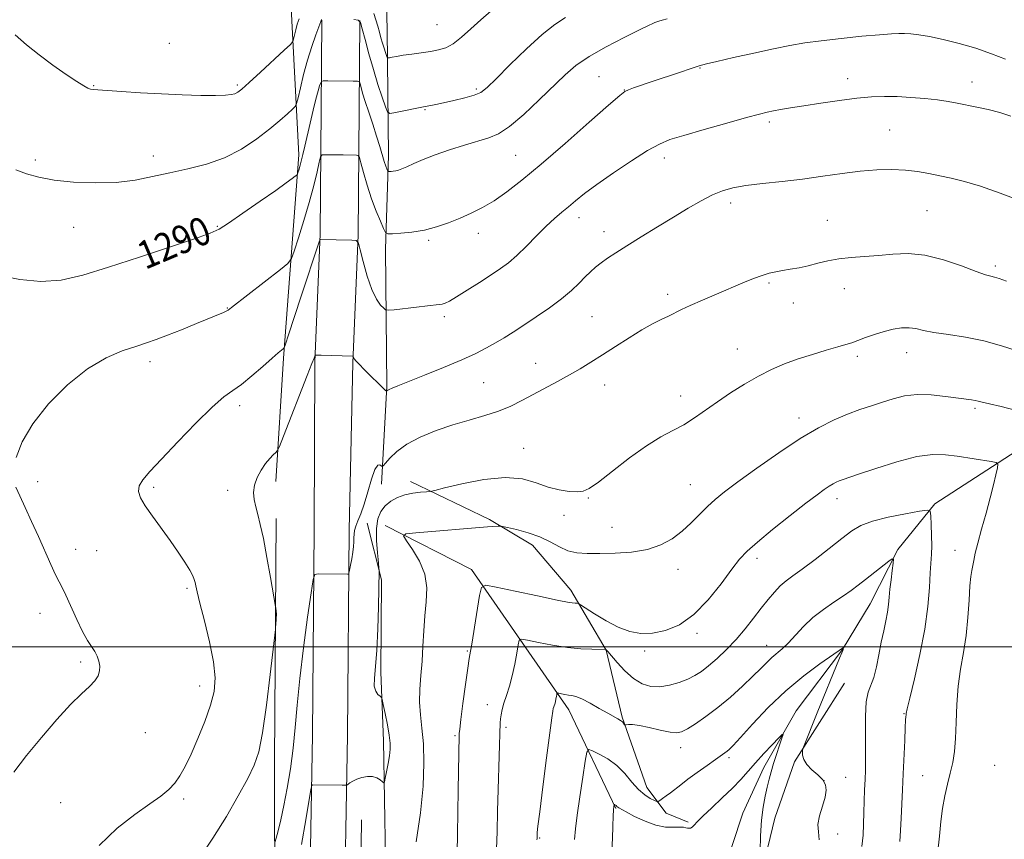
# Model space of a CAD drawing. Extents: x 2167300 to 2170200, y 362300 to 365200.
# Drawn here: x 2167575 to 2167855, y 364445 to 364679 of the extents above; entities that cross this region are included whole.
import ezdxf

# ---------------------------------------------------------------- set-up
doc = ezdxf.new("R2010")
doc.units = 0
doc.header["$MEASUREMENT"] = 0
for name, color, linetype, lineweight in [('32000', 7, 'Continuous', 0), ('DTM HARD BREAKLINE', 7, 'Continuous', 0), ('DTM SPOT ELEVATION', 2, 'Continuous', 13), ('INDEX CONTOUR', 41, 'Continuous', 13), ('INDEX CONTOUR LABEL', 244, 'Continuous', 0), ('INTERMEDIATE CONTOUR', 44, 'Continuous', 0)]:
    doc.layers.add(name, color=color, linetype=linetype, lineweight=lineweight)
doc.styles.add('Style-ITALICS', font='ITALICS.shx')

msp = doc.modelspace()

# ---------------------------------------------------------------- linework, layer by layer
at = {"layer": '32000', "flags": 128}
msp.add_lwpolyline([(2170000, 364500), (2167500, 364500)], dxfattribs=at)
at = {"layer": 'DTM HARD BREAKLINE'}
for points in [[(2167737.49, 364718.32, 1296.18), (2167697.09, 364712.12, 1297.55), (2167684.06, 364710.26, 1297.42), (2167681.41, 364703.12, 1297.16), (2167678.74, 364695.33, 1296.51), (2167679.25, 364675.8, 1295.01), (2167679.63, 364640.01, 1290.52), (2167678.78, 364613.33, 1287.52), (2167679.13, 364574.28, 1284.14), (2167677.62, 364546.3, 1281.54)], [(2167577.64, 364695.46, 1294.75), (2167626.54, 364703.55, 1296.64), (2167640.21, 364704.1, 1296.97), (2167649.28, 364697.52, 1296.51), (2167651.78, 364683.83, 1295.27), (2167654.06, 364640.19, 1290.46), (2167649.71, 364582.27, 1285.77), (2167647.5, 364547.13, 1283.42)], [(2167660.66, 364678.55, 1291.95), (2167660.47, 364653.17, 1289.09), (2167660.2, 364617.56, 1286.09), (2167658.62, 364581.16, 1283.88), (2167658.41, 364533.49, 1282.38), (2167657.97, 364474.91, 1280.63), (2167656.88, 364415.75, 1278.02), (2167655.82, 364361.69, 1274.77), (2167655.47, 364315.65, 1272.17), (2167650.92, 364230.21, 1268), (2167652.53, 364185.19, 1265.98), (2167650.86, 364135.31, 1263.31), (2167650.46, 364081.87, 1260.39), (2167649.33, 364018.14, 1256.68), (2167648.24, 363959.61, 1253.68), (2167646.35, 363881.54, 1250.49), (2167644.33, 363786.59, 1246.65), (2167641.07, 363698.25, 1244.51)], [(2167671.46, 364678.47, 1291.95), (2167671.27, 364653.09, 1289.09), (2167671, 364617.29, 1286.09), (2167669.42, 364580.86, 1283.88), (2167668.41, 364533.35, 1282.38), (2167667.97, 364474.78, 1280.63), (2167666.88, 364415.56, 1278.02), (2167665.82, 364361.55, 1274.77), (2167665.47, 364315.35, 1272.17), (2167660.93, 364230.12, 1268), (2167662.54, 364185.2, 1265.98), (2167660.86, 364135.1, 1263.31), (2167660.46, 364081.74, 1260.39), (2167659.33, 364017.96, 1256.68), (2167658.24, 363959.4, 1253.68), (2167656.35, 363881.31, 1250.49), (2167654.33, 363786.3, 1246.65), (2167651.06, 363697.82, 1244.51)], [(2167860.19, 364556.77, 1276.65), (2167835.34, 364540.69, 1274.24), (2167824.82, 364527.75, 1272.16), (2167816.9, 364512.19, 1271.06), (2167808.99, 364499.23, 1269.95), (2167795.84, 364481.76, 1268.45), (2167786.61, 364465.56, 1267.28), (2167780.65, 364452.59, 1266.37), (2167774.66, 364434.41, 1265.46)], [(2167685.95, 364547.04, 1280.6), (2167708.39, 364536.25, 1278.26), (2167720.65, 364528.93, 1277.24), (2167731.6, 364516.11, 1276.57), (2167741.66, 364499.04, 1273.97), (2167746.19, 364479.89, 1272.15), (2167753.26, 364459.87, 1270.79), (2167758.73, 364452.61, 1269.39), (2167765.08, 364450.01, 1268.32)], [(2167647.66, 364536.55, 1283.58), (2167647.45, 364508.49, 1284.05), (2167647.14, 364467.18, 1283.47), (2167647.19, 364421.97, 1280.62), (2167647.53, 364363.9, 1277.11), (2167645.07, 364296.1, 1275.16), (2167641.94, 364243.12, 1272.59), (2167640.81, 364195.96, 1270.41), (2167640.34, 364134, 1267.37), (2167639.98, 364085.67, 1264.02), (2167639.98, 364033.45, 1260.47), (2167638.44, 363984.74, 1257.55), (2167638.47, 363936.41, 1254.98), (2167638, 363874.83, 1252.01), (2167636.02, 363817.94, 1249.52), (2167633.23, 363758.72, 1247.57), (2167629.26, 363696.78, 1245.86), (2167626.1, 363639.12, 1244.1), (2167624.44, 363626.27, 1243.52), (2167615.27, 363598.67, 1243.01), (2167603.78, 363574.2, 1243.4), (2167590.4, 363556.76, 1242.97), (2167578.21, 363542.82, 1240.87), (2167564.03, 363523.44, 1238.61)], [(2167673.54, 364535.24, 1281.07), (2167677.67, 364519.06, 1279.79), (2167677.47, 364492.73, 1279.75), (2167678.18, 364473.18, 1280.43), (2167679.07, 364423.05, 1278.65)], [(2167678.65, 364534.52, 1278.35), (2167703.3, 364521.97, 1276.52), (2167731, 364482.04, 1271.38), (2167744.46, 364453.94, 1267.86)], [(2167809.56, 364489.61, 1271.04), (2167795.37, 364467.2, 1269.81), (2167789.73, 364451.1, 1269.34), (2167785.78, 364434.57, 1268.11), (2167778.89, 364422.3, 1267.52), (2167769.04, 364411.75, 1267.64), (2167760.44, 364397.8, 1266.97), (2167753.01, 364370.24, 1266.07), (2167754.97, 364348.56, 1264.03), (2167761.2, 364328.98, 1263.06), (2167766.59, 364311.1, 1261.57), (2167772.36, 364287.69, 1260.42), (2167775.66, 364275.34, 1260.13), (2167782.71, 364251.5, 1259.7), (2167782.57, 364234.09, 1258.94), (2167781.6, 364217.53, 1257.83), (2167777.23, 364201.42, 1256.77), (2167775.41, 364184.87, 1255.37), (2167777.83, 364168.28, 1254.01), (2167785.36, 364152.93, 1252.69), (2167793.8, 364144.8, 1252.18), (2167801.4, 364138.79, 1251.76)], [(2167671.96, 364450.62, 1279.41), (2167671.13, 364392.17, 1277.97), (2167670.75, 364342.28, 1276.18), (2167671.51, 364288.1, 1274.66), (2167671.12, 364235.88, 1271.85), (2167670.02, 364193.01, 1269.05), (2167674.2, 364178.17, 1267.57), (2167672.11, 364159.87, 1266.83), (2167673.92, 364141.93, 1266.2)]]:
    msp.add_polyline3d(points, dxfattribs=at)
at = {"layer": 'DTM SPOT ELEVATION'}
for p in [(2167693.46, 364677.29, 1294.96), (2167617.15, 364671.97, 1295.19), (2167768.43, 364664.92, 1287.91), (2167739.65, 364662.47, 1288.9), (2167810.5, 364661.89, 1286.6), (2167595.57, 364659.88, 1294.09), (2167636.5, 364660.12, 1294.27), (2167704.71, 364658.91, 1292.29), (2167746.82, 364658.7, 1288.04), (2167845.9, 364660.89, 1286.63), (2167690.03, 364653.08, 1291.89), (2167788.21, 364649.57, 1285.67), (2167822.46, 364647.25, 1284.91), (2167612.57, 364639.84, 1292.57), (2167715.92, 364640, 1288.96), (2167758.26, 364639.25, 1285.47), (2167578.99, 364638.69, 1292.37), (2167777.18, 364626.47, 1283.54), (2167733.89, 364622.23, 1285.4), (2167833.13, 364624.24, 1283.02), (2167589.87, 364619.53, 1291.18), (2167630.81, 364619.78, 1290.11), (2167804.72, 364621.5, 1282.83), (2167705.19, 364617.82, 1287.4), (2167741.1, 364618.27, 1284.61), (2167691.08, 364615.81, 1287.73), (2167852.55, 364608.52, 1282.34), (2167788.11, 364603.7, 1281.8), (2167759.19, 364600.38, 1282.37), (2167809.59, 364602, 1281.29), (2167795, 364597.99, 1281.35), (2167633.69, 364596.55, 1288.07), (2167695.55, 364594.08, 1285.68), (2167737.67, 364594.06, 1282.98), (2167779.04, 364584.84, 1280.83), (2167813.22, 364582.74, 1279.65), (2167827.35, 364583.83, 1279.3), (2167611.69, 364581.22, 1287.55), (2167721.6, 364580.79, 1282.72), (2167706.77, 364575.29, 1282.98), (2167741.23, 364574.63, 1281.33), (2167762.9, 364571.48, 1280.59), (2167637.21, 364568.69, 1285.58), (2167846.81, 364567.91, 1277.74), (2167796.65, 364565.19, 1278.56), (2167718.17, 364556.55, 1280.8), (2167579.61, 364547.04, 1287.5), (2167765.65, 364546.17, 1278.89), (2167612.71, 364545.41, 1285.72), (2167633.79, 364544.59, 1284.56), (2167736.59, 364542.34, 1279.9), (2167807.43, 364542.18, 1275.47), (2167729.64, 364537.43, 1279.51), (2167743.33, 364534, 1279.03), (2167590.49, 364527.75, 1287.31), (2167596.48, 364527.39, 1286.97), (2167841.07, 364527.48, 1275.2), (2167784.68, 364525.18, 1275.56), (2167762.19, 364522.01, 1277.31), (2167622.23, 364516.6, 1286.24), (2167580.31, 364509.49, 1288.7), (2167767.54, 364503.81, 1275.73), (2167702.09, 364498.74, 1276.15), (2167752.6, 364498.78, 1275.72), (2167787.38, 364500.4, 1272.74), (2167591.91, 364495.69, 1288.29), (2167625.83, 364488.8, 1286.6), (2167707.84, 364483.52, 1274.6), (2167826.55, 364480.94, 1273.91), (2167713.11, 364477.02, 1273.71), (2167610.32, 364475.48, 1287.2), (2167698.63, 364474.68, 1276.2), (2167762.93, 364471.23, 1271.41), (2167776.65, 364468.42, 1269.7), (2167852.37, 364466.15, 1277.5), (2167809.98, 364462.77, 1270.98), (2167831.9, 364463.26, 1275.02), (2167803.78, 364461.84, 1269.87), (2167621.26, 364456.62, 1285.68), (2167586.16, 364455.59, 1287.13), (2167722.73, 364445.49, 1271.87), (2167807.66, 364446.6, 1270.4)]:
    msp.add_point(p, dxfattribs=at)
at = {"layer": 'INDEX CONTOUR'}
for points in [[(2167568.814, 364605.812, 1290), (2167574.547, 364604.656, 1290), (2167580.543, 364604.047, 1290), (2167586.357, 364604.459, 1290), (2167592.529, 364605.868, 1290), (2167599.835, 364608.126, 1290), (2167608.625, 364611.003, 1290), (2167617.504, 364613.954, 1290), (2167624.648, 364616.349, 1290), (2167628.844, 364617.812, 1290), (2167631.34, 364618.962, 1290), (2167633.998, 364620.671, 1290), (2167638.159, 364623.518, 1290), (2167643.086, 364626.928, 1290), (2167647.526, 364630.033, 1290), (2167650.508, 364632.159, 1290), (2167652.199, 364633.404, 1290), (2167653.051, 364634.056, 1290), (2167653.467, 364634.395, 1290), (2167653.665, 364634.655, 1290), (2167653.812, 364635.059, 1290), (2167654.047, 364635.793, 1290), (2167654.377, 364636.899, 1290), (2167654.778, 364638.381, 1290), (2167655.24, 364640.264, 1290), (2167655.786, 364642.639, 1290), (2167657.268, 364649.184, 1290), (2167658.126, 364652.872, 1290), (2167658.917, 364656.089, 1290), (2167659.548, 364658.377, 1290), (2167660.007, 364659.824, 1290), (2167660.306, 364660.652, 1290), (2167660.531, 364661.069, 1290), (2167661.056, 364661.22, 1290), (2167662.33, 364661.232, 1290), (2167669.53, 364661.179, 1290), (2167670.804, 364661.141, 1290), (2167671.321, 364660.94, 1290), (2167671.525, 364660.401, 1290), (2167671.796, 364659.366, 1290), (2167672.26, 364657.724, 1290), (2167672.985, 364655.376, 1290), (2167673.993, 364652.312, 1290), (2167675.142, 364648.877, 1290), (2167676.246, 364645.499, 1290), (2167677.156, 364642.543, 1290), (2167678.423, 364638.254, 1290), (2167678.842, 364636.973, 1290), (2167679.144, 364636.168, 1290), (2167679.337, 364635.712, 1290), (2167679.455, 364635.483, 1290), (2167679.59, 364635.403, 1290), (2167679.863, 364635.404, 1290), (2167680.355, 364635.433, 1290), (2167681.01, 364635.497, 1290), (2167681.738, 364635.616, 1290), (2167682.5, 364635.823, 1290), (2167683.462, 364636.188, 1290), (2167684.841, 364636.792, 1290), (2167686.828, 364637.692, 1290), (2167689.504, 364638.839, 1290), (2167692.921, 364640.164, 1290), (2167697.024, 364641.578, 1290), (2167701.313, 364642.937, 1290), (2167708.23, 364644.985, 1290), (2167710.969, 364646.163, 1290), (2167714.12, 364648.263, 1290), (2167718.161, 364651.684, 1290), (2167722.601, 364655.814, 1290), (2167729.997, 364662.973, 1290), (2167733.073, 364665.606, 1290), (2167736.787, 364668.159, 1290), (2167741.656, 364670.943, 1290), (2167746.841, 364673.645, 1290), (2167751.163, 364675.793, 1290), (2167753.757, 364677.056, 1290), (2167754.997, 364677.637, 1290), (2167755.57, 364677.873, 1290), (2167756.068, 364678.052, 1290), (2167756.712, 364678.261, 1290), (2167757.628, 364678.533, 1290), (2167759.034, 364678.929, 1290)], [(2167654.796, 364443.61, 1280), (2167656.039, 364450.68, 1280), (2167657.506, 364459.336, 1280), (2167657.799, 364460.466, 1280), (2167658.109, 364460.622, 1280), (2167666.443, 364460.502, 1280), (2167667.347, 364460.502, 1280), (2167667.775, 364460.575, 1280), (2167668.094, 364460.789, 1280), (2167668.616, 364461.179, 1280), (2167669.428, 364461.687, 1280), (2167670.564, 364462.228, 1280), (2167672.013, 364462.712, 1280), (2167673.602, 364463.016, 1280), (2167675.109, 364463.009, 1280), (2167676.352, 364462.623, 1280), (2167677.293, 364462.04, 1280), (2167677.922, 364461.503, 1280), (2167678.266, 364461.252, 1280), (2167678.468, 364461.517, 1280), (2167678.7, 364462.525, 1280), (2167679.085, 364464.379, 1280), (2167679.539, 364466.687, 1280), (2167679.927, 364468.933, 1280), (2167680.133, 364470.774, 1280), (2167680.111, 364472.551, 1280), (2167679.832, 364474.779, 1280), (2167679.305, 364477.756, 1280), (2167678.683, 364480.923, 1280), (2167678.152, 364483.507, 1280), (2167677.837, 364484.952, 1280), (2167677.6, 364485.57, 1280), (2167677.238, 364485.891, 1280), (2167676.628, 364486.384, 1280), (2167675.976, 364487.287, 1280), (2167675.571, 364488.776, 1280), (2167675.611, 364491.047, 1280), (2167675.95, 364494.372, 1280), (2167676.354, 364499.036, 1280), (2167676.635, 364505.055, 1280), (2167676.795, 364511.34, 1280), (2167676.98, 364521.722, 1280), (2167676.92, 364522.359, 1280), (2167676.752, 364523.922, 1280), (2167676.465, 364526.736, 1280), (2167676.22, 364530.25, 1280), (2167676.218, 364533.692, 1280), (2167676.624, 364536.453, 1280), (2167677.45, 364538.554, 1280), (2167678.67, 364540.185, 1280), (2167680.254, 364541.5, 1280), (2167682.151, 364542.532, 1280), (2167684.306, 364543.282, 1280), (2167686.612, 364543.764, 1280), (2167688.768, 364544.039, 1280), (2167690.42, 364544.178, 1280), (2167691.468, 364544.281, 1280), (2167692.811, 364544.56, 1280), (2167695.601, 364545.254, 1280), (2167700.573, 364546.456, 1280), (2167706.787, 364547.671, 1280), (2167712.891, 364548.265, 1280), (2167717.83, 364547.804, 1280), (2167721.758, 364546.675, 1280), (2167725.128, 364545.474, 1280), (2167728.281, 364544.675, 1280), (2167731.111, 364544.278, 1280), (2167733.395, 364544.161, 1280), (2167735.088, 364544.302, 1280), (2167736.835, 364545.064, 1280), (2167739.457, 364546.905, 1280), (2167743.492, 364550.054, 1280), (2167748.349, 364553.824, 1280), (2167753.155, 364557.294, 1280), (2167757.232, 364559.791, 1280), (2167760.676, 364561.602, 1280), (2167763.778, 364563.258, 1280), (2167766.807, 364565.188, 1280), (2167773.362, 364569.825, 1280), (2167777.144, 364572.35, 1280), (2167781.125, 364574.819, 1280), (2167785.071, 364577.065, 1280), (2167788.818, 364578.964, 1280), (2167792.509, 364580.575, 1280), (2167796.357, 364582.002, 1280), (2167800.454, 364583.321, 1280), (2167804.405, 364584.484, 1280), (2167807.686, 364585.415, 1280), (2167809.968, 364586.08, 1280), (2167811.668, 364586.628, 1280), (2167813.392, 364587.25, 1280), (2167815.604, 364588.079, 1280), (2167818.187, 364589.006, 1280), (2167820.882, 364589.862, 1280), (2167823.466, 364590.5, 1280), (2167825.855, 364590.862, 1280), (2167828.001, 364590.912, 1280), (2167829.953, 364590.641, 1280), (2167832.146, 364590.149, 1280), (2167835.113, 364589.559, 1280), (2167839.215, 364588.952, 1280), (2167844.121, 364588.215, 1280), (2167849.328, 364587.187, 1280), (2167854.361, 364585.791, 1280), (2167858.857, 364584.279, 1280)], [(2167732.636, 364445.102, 1270), (2167732.959, 364448.078, 1270), (2167733.409, 364451.991, 1270), (2167734.142, 364457.253, 1270), (2167734.991, 364462.854, 1270), (2167735.708, 364467.425, 1270), (2167736.164, 364469.932, 1270), (2167736.703, 364470.686, 1270), (2167737.784, 364470.334, 1270), (2167739.718, 364469.412, 1270), (2167742.192, 364468.018, 1270), (2167744.743, 364466.139, 1270), (2167747.005, 364463.83, 1270), (2167749.006, 364461.417, 1270), (2167750.87, 364459.29, 1270), (2167752.668, 364457.756, 1270), (2167754.257, 364456.767, 1270), (2167755.437, 364456.19, 1270), (2167756.1, 364455.912, 1270), (2167756.493, 364455.91, 1270), (2167756.955, 364456.183, 1270), (2167757.746, 364456.72, 1270), (2167758.817, 364457.47, 1270), (2167760.042, 364458.375, 1270), (2167762.925, 364460.648, 1270), (2167764.981, 364462.222, 1270), (2167767.619, 364464.165, 1270), (2167770.425, 364466.181, 1270), (2167772.848, 364467.897, 1270), (2167775.472, 364469.727, 1270), (2167776.124, 364470.202, 1270), (2167776.763, 364470.748, 1270), (2167777.872, 364471.878, 1270), (2167779.969, 364474.163, 1270), (2167783.408, 364477.944, 1270), (2167787.879, 364482.647, 1270), (2167792.908, 364487.468, 1270), (2167797.997, 364491.711, 1270), (2167802.561, 364495.107, 1270), (2167809.317, 364499.791, 1270), (2167809.336, 364499.771, 1270), (2167809.253, 364499.295, 1270), (2167809.202, 364499.1, 1270), (2167809.114, 364498.884, 1270), (2167808.845, 364498.264, 1270), (2167808.221, 364496.769, 1270), (2167801.853, 364481.119, 1270), (2167797.884, 364471.416, 1270), (2167797.611, 364470.553, 1270), (2167797.592, 364469.965, 1270), (2167797.672, 364469.059, 1270), (2167798.009, 364467.831, 1270), (2167798.84, 364466.422, 1270), (2167800.282, 364464.957, 1270), (2167801.968, 364463.491, 1270), (2167803.416, 364462.063, 1270), (2167804.233, 364460.664, 1270), (2167804.416, 364459.094, 1270), (2167804.054, 364457.109, 1270), (2167803.293, 364454.576, 1270), (2167802.483, 364451.826, 1270), (2167802.024, 364449.299, 1270), (2167802.148, 364447.22, 1270), (2167802.399, 364444.935, 1270)]]:
    msp.add_polyline3d(points, dxfattribs=at)
at = {"layer": 'INTERMEDIATE CONTOUR'}
for points in [[(2167675.443, 364680.414, 1294), (2167676.57, 364676.806, 1294), (2167677.051, 364675.137, 1294), (2167677.493, 364673.544, 1294), (2167677.928, 364672.022, 1294), (2167678.374, 364670.588, 1294), (2167678.783, 364669.351, 1294), (2167679.094, 364668.445, 1294), (2167679.285, 364667.96, 1294), (2167679.495, 364667.809, 1294), (2167679.903, 364667.865, 1294), (2167680.678, 364668.019, 1294), (2167681.934, 364668.246, 1294), (2167683.78, 364668.542, 1294), (2167686.236, 364668.898, 1294), (2167688.986, 364669.283, 1294), (2167691.632, 364669.667, 1294), (2167693.89, 364670.068, 1294), (2167695.932, 364670.707, 1294), (2167698.047, 364671.857, 1294), (2167700.458, 364673.7, 1294), (2167703.124, 364676.05, 1294), (2167705.941, 364678.631, 1294), (2167708.894, 364681.247, 1294)], [(2167573.225, 364674.365, 1294), (2167576.42, 364671.559, 1294), (2167580.055, 364668.644, 1294), (2167583.978, 364665.737, 1294), (2167587.737, 364663.105, 1294), (2167590.796, 364661.058, 1294), (2167592.781, 364659.806, 1294), (2167593.939, 364659.18, 1294), (2167594.672, 364658.917, 1294), (2167595.421, 364658.781, 1294), (2167596.771, 364658.664, 1294), (2167603.556, 364658.198, 1294), (2167608.966, 364657.849, 1294), (2167614.926, 364657.516, 1294), (2167620.816, 364657.266, 1294), (2167626.116, 364657.117, 1294), (2167630.333, 364657.079, 1294), (2167633.131, 364657.157, 1294), (2167634.81, 364657.337, 1294), (2167635.828, 364657.602, 1294), (2167636.659, 364658.01, 1294), (2167637.838, 364658.921, 1294), (2167639.915, 364660.772, 1294), (2167643.176, 364663.769, 1294), (2167649.942, 364670.041, 1294), (2167651.666, 364671.668, 1294), (2167652.35, 364672.482, 1294), (2167652.579, 364673.179, 1294), (2167652.838, 364674.299, 1294), (2167653.2, 364675.775, 1294), (2167653.637, 364677.373, 1294), (2167654.132, 364678.933, 1294)], [(2167573.388, 364635.927, 1292), (2167576.471, 364634.745, 1292), (2167579.979, 364633.776, 1292), (2167584.363, 364633.004, 1292), (2167589.88, 364632.436, 1292), (2167596.009, 364632.171, 1292), (2167602.036, 364632.328, 1292), (2167607.429, 364632.975, 1292), (2167612.391, 364633.958, 1292), (2167617.307, 364635.064, 1292), (2167622.462, 364636.171, 1292), (2167627.731, 364637.488, 1292), (2167632.89, 364639.311, 1292), (2167637.722, 364641.818, 1292), (2167642.066, 364644.702, 1292), (2167645.762, 364647.542, 1292), (2167648.69, 364649.973, 1292), (2167650.849, 364651.872, 1292), (2167652.27, 364653.176, 1292), (2167653.034, 364653.953, 1292), (2167653.441, 364654.789, 1292), (2167653.838, 364656.403, 1292), (2167654.503, 364659.293, 1292), (2167655.435, 364663.089, 1292), (2167656.561, 364667.203, 1292), (2167657.79, 364671.095, 1292), (2167658.949, 364674.407, 1292), (2167660.354, 364678.169, 1292), (2167660.573, 364678.7, 1292)], [(2167669.752, 364678.747, 1292), (2167671.019, 364678.573, 1292), (2167671.654, 364677.866, 1292), (2167672.167, 364676.126, 1292), (2167672.965, 364673.031, 1292), (2167674.047, 364668.978, 1292), (2167675.31, 364664.541, 1292), (2167676.638, 364660.267, 1292), (2167677.859, 364656.581, 1292), (2167678.786, 364653.881, 1292), (2167679.354, 364652.435, 1292), (2167679.979, 364651.986, 1292), (2167681.196, 364652.152, 1292), (2167690.094, 364653.946, 1292), (2167691.674, 364654.237, 1292), (2167693.164, 364654.533, 1292), (2167695.351, 364654.991, 1292), (2167698.261, 364655.63, 1292), (2167701.386, 364656.384, 1292), (2167704.085, 364657.158, 1292), (2167705.979, 364657.98, 1292), (2167707.737, 364659.336, 1292), (2167710.292, 364661.831, 1292), (2167714.256, 364665.786, 1292), (2167718.968, 364670.371, 1292), (2167723.445, 364674.473, 1292), (2167726.999, 364677.291, 1292), (2167730.102, 364679.277, 1292)], [(2167573.516, 364553.919, 1288), (2167575.217, 364558.377, 1288), (2167578.244, 364563.557, 1288), (2167582.747, 364569.191, 1288), (2167588.185, 364574.649, 1288), (2167593.847, 364579.209, 1288), (2167599.114, 364582.347, 1288), (2167603.745, 364584.321, 1288), (2167607.595, 364585.585, 1288), (2167610.655, 364586.559, 1288), (2167613.452, 364587.528, 1288), (2167616.654, 364588.741, 1288), (2167620.674, 364590.349, 1288), (2167624.939, 364592.094, 1288), (2167632.559, 364595.262, 1288), (2167633.344, 364595.611, 1288), (2167633.894, 364595.918, 1288), (2167634.882, 364596.652, 1288), (2167648.845, 364607.527, 1288), (2167650.945, 364609.241, 1288), (2167651.953, 364610.595, 1288), (2167652.736, 364612.75, 1288), (2167653.957, 364616.531, 1288), (2167655.497, 364621.439, 1288), (2167657.036, 364626.641, 1288), (2167658.308, 364631.392, 1288), (2167659.261, 364635.31, 1288), (2167659.896, 364638.102, 1288), (2167660.273, 364639.6, 1288), (2167660.694, 364640.15, 1288), (2167661.518, 364640.223, 1288), (2167666.756, 364640.173, 1288), (2167670.518, 364640.099, 1288), (2167671, 364640.007, 1288), (2167671.323, 364639.44, 1288), (2167671.763, 364637.917, 1288), (2167672.534, 364635.13, 1288), (2167673.592, 364631.511, 1288), (2167674.829, 364627.671, 1288), (2167676.125, 364624.155, 1288), (2167677.313, 364621.251, 1288), (2167678.217, 364619.18, 1288), (2167678.777, 364618.071, 1288), (2167679.436, 364617.685, 1288), (2167680.759, 364617.691, 1288), (2167683.143, 364617.831, 1288), (2167686.318, 364618.139, 1288), (2167689.846, 364618.716, 1288), (2167693.361, 364619.633, 1288), (2167696.773, 364620.813, 1288), (2167700.065, 364622.142, 1288), (2167703.241, 364623.553, 1288), (2167706.414, 364625.158, 1288), (2167709.718, 364627.116, 1288), (2167713.341, 364629.617, 1288), (2167717.677, 364632.979, 1288), (2167723.167, 364637.555, 1288), (2167729.94, 364643.41, 1288), (2167736.835, 364649.467, 1288), (2167742.377, 364654.365, 1288), (2167745.528, 364657.122, 1288), (2167747.017, 364658.271, 1288), (2167748.014, 364658.725, 1288), (2167749.507, 364659.25, 1288), (2167754.802, 364661.059, 1288), (2167762.557, 364663.676, 1288), (2167765.888, 364664.785, 1288), (2167768.17, 364665.512, 1288), (2167770.243, 364666.076, 1288), (2167773.263, 364666.791, 1288), (2167778.01, 364667.874, 1288), (2167783.742, 364669.155, 1288), (2167789.339, 364670.369, 1288), (2167794.01, 364671.314, 1288), (2167798.276, 364672.051, 1288), (2167802.987, 364672.701, 1288), (2167808.674, 364673.352, 1288), (2167814.572, 364673.954, 1288), (2167819.598, 364674.422, 1288), (2167822.97, 364674.692, 1288), (2167825.112, 364674.794, 1288), (2167826.753, 364674.778, 1288), (2167828.544, 364674.67, 1288), (2167830.822, 364674.405, 1288), (2167833.846, 364673.895, 1288), (2167837.766, 364673.072, 1288), (2167842.29, 364671.945, 1288), (2167847.017, 364670.547, 1288), (2167851.542, 364668.951, 1288), (2167855.448, 364667.402, 1288)], [(2167597.188, 364443.358, 1286), (2167602.31, 364448.264, 1286), (2167607.304, 364452.176, 1286), (2167611.589, 364455.192, 1286), (2167614.748, 364457.455, 1286), (2167616.995, 364459.296, 1286), (2167618.698, 364461.095, 1286), (2167620.197, 364463.207, 1286), (2167621.699, 364465.899, 1286), (2167623.378, 364469.416, 1286), (2167625.324, 364473.853, 1286), (2167627.28, 364478.703, 1286), (2167628.904, 364483.311, 1286), (2167629.907, 364487.265, 1286), (2167630.204, 364491.125, 1286), (2167629.763, 364495.683, 1286), (2167628.634, 364501.405, 1286), (2167627.196, 364507.401, 1286), (2167625.903, 364512.446, 1286), (2167625.106, 364515.637, 1286), (2167624.706, 364517.359, 1286), (2167624.496, 364518.318, 1286), (2167624.268, 364519.152, 1286), (2167623.828, 364520.213, 1286), (2167622.981, 364521.782, 1286), (2167621.583, 364524.062, 1286), (2167619.684, 364526.949, 1286), (2167617.383, 364530.26, 1286), (2167612.333, 364537.207, 1286), (2167610.273, 364540.176, 1286), (2167608.947, 364542.455, 1286), (2167608.398, 364544.237, 1286), (2167608.607, 364545.821, 1286), (2167609.601, 364547.547, 1286), (2167611.611, 364549.907, 1286), (2167614.915, 364553.431, 1286), (2167619.57, 364558.351, 1286), (2167624.742, 364563.721, 1286), (2167629.374, 364568.287, 1286), (2167632.716, 364571.178, 1286), (2167635.24, 364573.008, 1286), (2167637.724, 364574.769, 1286), (2167640.715, 364577.18, 1286), (2167643.841, 364579.874, 1286), (2167646.495, 364582.215, 1286), (2167648.224, 364583.721, 1286), (2167649.169, 364584.515, 1286), (2167649.621, 364584.875, 1286), (2167649.879, 364585.18, 1286), (2167650.275, 364586.214, 1286), (2167651.144, 364588.864, 1286), (2167654.634, 364599.57, 1286), (2167656.51, 364605.288, 1286), (2167657.975, 364609.702, 1286), (2167659.996, 364615.661, 1286), (2167660.14, 364616.025, 1286), (2167660.209, 364616.076, 1286), (2167669.209, 364615.85, 1286), (2167670.448, 364615.72, 1286), (2167671.066, 364615.016, 1286), (2167671.592, 364613.134, 1286), (2167672.443, 364609.744, 1286), (2167673.59, 364605.611, 1286), (2167674.893, 364601.777, 1286), (2167676.208, 364599.056, 1286), (2167677.382, 364597.374, 1286), (2167678.261, 364596.436, 1286), (2167678.821, 364595.976, 1286), (2167679.589, 364595.876, 1286), (2167681.22, 364596.046, 1286), (2167687.586, 364596.805, 1286), (2167690.721, 364597.159, 1286), (2167694.055, 364597.496, 1286), (2167694.898, 364597.635, 1286), (2167695.759, 364597.907, 1286), (2167697.022, 364598.518, 1286), (2167699.054, 364599.7, 1286), (2167702.057, 364601.573, 1286), (2167705.546, 364603.807, 1286), (2167708.87, 364605.96, 1286), (2167711.555, 364607.738, 1286), (2167713.858, 364609.43, 1286), (2167716.215, 364611.471, 1286), (2167718.938, 364614.142, 1286), (2167721.831, 364617.102, 1286), (2167724.577, 364619.858, 1286), (2167726.934, 364622.04, 1286), (2167728.994, 364623.795, 1286), (2167730.926, 364625.388, 1286), (2167732.95, 364627.084, 1286), (2167735.489, 364629.128, 1286), (2167739.013, 364631.76, 1286), (2167743.744, 364635.065, 1286), (2167748.908, 364638.508, 1286), (2167753.483, 364641.398, 1286), (2167756.832, 364643.264, 1286), (2167759.857, 364644.504, 1286), (2167763.845, 364645.733, 1286), (2167769.612, 364647.392, 1286), (2167776.084, 364649.221, 1286), (2167781.714, 364650.79, 1286), (2167785.374, 364651.778, 1286), (2167787.595, 364652.326, 1286), (2167789.327, 364652.686, 1286), (2167791.404, 364653.076, 1286), (2167794.201, 364653.563, 1286), (2167797.977, 364654.174, 1286), (2167802.82, 364654.912, 1286), (2167808.136, 364655.663, 1286), (2167813.16, 364656.285, 1286), (2167817.339, 364656.664, 1286), (2167820.974, 364656.811, 1286), (2167824.58, 364656.762, 1286), (2167828.512, 364656.558, 1286), (2167832.504, 364656.238, 1286), (2167836.131, 364655.844, 1286), (2167839.108, 364655.409, 1286), (2167841.711, 364654.931, 1286), (2167847.347, 364653.799, 1286), (2167850.582, 364653.091, 1286), (2167853.845, 364652.23, 1286), (2167857.011, 364651.173, 1286)], [(2167625.622, 364439.547, 1284), (2167629.597, 364445.484, 1284), (2167633.425, 364451.653, 1284), (2167636.817, 364457.492, 1284), (2167639.522, 364462.424, 1284), (2167641.389, 364466.226, 1284), (2167642.677, 364470.072, 1284), (2167643.747, 364475.49, 1284), (2167644.869, 364483.371, 1284), (2167645.942, 364492.055, 1284), (2167647.408, 364504.869, 1284), (2167647.453, 364505.441, 1284), (2167647.603, 364507.694, 1284), (2167647.659, 364508.328, 1284), (2167647.696, 364508.863, 1284), (2167647.698, 364509.405, 1284), (2167647.654, 364510.019, 1284), (2167647.523, 364511.101, 1284), (2167647.465, 364511.5, 1284), (2167646.019, 364519.771, 1284), (2167644.991, 364525.47, 1284), (2167643.961, 364530.845, 1284), (2167643.1, 364534.837, 1284), (2167642.407, 364537.665, 1284), (2167641.839, 364539.87, 1284), (2167641.389, 364541.913, 1284), (2167641.193, 364543.947, 1284), (2167641.425, 364546.044, 1284), (2167642.19, 364548.234, 1284), (2167643.322, 364550.359, 1284), (2167644.586, 364552.22, 1284), (2167645.774, 364553.655, 1284), (2167646.774, 364554.673, 1284), (2167647.494, 364555.322, 1284), (2167647.944, 364555.817, 1284), (2167648.519, 364557.042, 1284), (2167649.714, 364560.04, 1284), (2167656.495, 364577.309, 1284), (2167657.805, 364580.692, 1284), (2167658.4, 364582.262, 1284), (2167658.597, 364582.819, 1284), (2167658.737, 364583.041, 1284), (2167659.206, 364583.111, 1284), (2167660.408, 364583.089, 1284), (2167669.478, 364582.833, 1284), (2167669.513, 364582.793, 1284), (2167669.543, 364582.687, 1284), (2167669.615, 364582.471, 1284), (2167669.851, 364582.069, 1284), (2167670.387, 364581.397, 1284), (2167671.321, 364580.396, 1284), (2167672.583, 364579.126, 1284), (2167678.797, 364573.025, 1284), (2167679.034, 364572.826, 1284), (2167679.107, 364572.845, 1284), (2167679.2, 364572.941, 1284), (2167679.419, 364573.1, 1284), (2167679.852, 364573.331, 1284), (2167680.661, 364573.682, 1284), (2167682.3, 364574.342, 1284), (2167689.918, 364577.376, 1284), (2167695.342, 364579.579, 1284), (2167700.488, 364581.749, 1284), (2167704.521, 364583.583, 1284), (2167707.607, 364585.142, 1284), (2167710.164, 364586.576, 1284), (2167712.582, 364588.035, 1284), (2167715.158, 364589.669, 1284), (2167718.159, 364591.625, 1284), (2167721.732, 364593.989, 1284), (2167725.506, 364596.584, 1284), (2167728.981, 364599.171, 1284), (2167731.775, 364601.544, 1284), (2167733.958, 364603.635, 1284), (2167735.716, 364605.414, 1284), (2167737.232, 364606.877, 1284), (2167738.678, 364608.143, 1284), (2167740.228, 364609.362, 1284), (2167742.067, 364610.684, 1284), (2167744.437, 364612.272, 1284), (2167747.598, 364614.291, 1284), (2167751.678, 364616.827, 1284), (2167756.284, 364619.649, 1284), (2167760.895, 364622.449, 1284), (2167765.082, 364624.96, 1284), (2167768.772, 364627.078, 1284), (2167771.986, 364628.745, 1284), (2167774.836, 364629.932, 1284), (2167777.806, 364630.766, 1284), (2167781.473, 364631.402, 1284), (2167786.237, 364631.985, 1284), (2167791.793, 364632.592, 1284), (2167797.656, 364633.283, 1284), (2167803.411, 364634.086, 1284), (2167808.904, 364634.884, 1284), (2167814.052, 364635.529, 1284), (2167818.783, 364635.898, 1284), (2167823.081, 364635.985, 1284), (2167826.948, 364635.81, 1284), (2167830.41, 364635.404, 1284), (2167833.619, 364634.842, 1284), (2167836.754, 364634.207, 1284), (2167840.027, 364633.53, 1284), (2167843.783, 364632.62, 1284), (2167848.404, 364631.231, 1284), (2167854.015, 364629.243, 1284), (2167859.745, 364627.033, 1284)], [(2167647.251, 364444.251, 1282), (2167647.599, 364445.436, 1282), (2167648.164, 364447.53, 1282), (2167648.934, 364450.634, 1282), (2167649.83, 364454.712, 1282), (2167650.766, 364459.678, 1282), (2167651.657, 364465.241, 1282), (2167652.418, 364471.066, 1282), (2167653.007, 364476.968, 1282), (2167653.582, 364483.382, 1282), (2167654.347, 364490.9, 1282), (2167655.422, 364499.716, 1282), (2167656.592, 364508.461, 1282), (2167657.554, 364515.369, 1282), (2167658.138, 364519.169, 1282), (2167658.673, 364520.564, 1282), (2167659.619, 364520.752, 1282), (2167667.953, 364520.637, 1282), (2167668.216, 364520.676, 1282), (2167668.37, 364520.97, 1282), (2167668.549, 364521.773, 1282), (2167668.844, 364523.234, 1282), (2167669.193, 364525.088, 1282), (2167669.493, 364526.968, 1282), (2167669.67, 364528.58, 1282), (2167669.748, 364529.921, 1282), (2167669.782, 364531.064, 1282), (2167669.831, 364532.096, 1282), (2167669.981, 364533.141, 1282), (2167670.323, 364534.342, 1282), (2167670.922, 364535.853, 1282), (2167671.736, 364537.878, 1282), (2167672.702, 364540.638, 1282), (2167673.748, 364544.163, 1282), (2167674.792, 364547.742, 1282), (2167675.749, 364550.472, 1282), (2167676.546, 364551.714, 1282), (2167677.158, 364551.859, 1282), (2167677.827, 364551.382, 1282), (2167678.141, 364551.586, 1282), (2167678.781, 364552.344, 1282), (2167680, 364553.757, 1282), (2167681.97, 364555.63, 1282), (2167684.849, 364557.693, 1282), (2167688.701, 364559.709, 1282), (2167693.213, 364561.575, 1282), (2167697.989, 364563.218, 1282), (2167702.669, 364564.607, 1282), (2167707.06, 364565.86, 1282), (2167711.015, 364567.137, 1282), (2167714.459, 364568.564, 1282), (2167717.625, 364570.151, 1282), (2167720.82, 364571.877, 1282), (2167727.799, 364575.591, 1282), (2167731.195, 364577.436, 1282), (2167734.301, 364579.214, 1282), (2167737.338, 364581.06, 1282), (2167740.618, 364583.15, 1282), (2167744.334, 364585.572, 1282), (2167748.203, 364588.069, 1282), (2167751.825, 364590.295, 1282), (2167754.88, 364591.991, 1282), (2167757.382, 364593.244, 1282), (2167759.434, 364594.226, 1282), (2167763.101, 364596.062, 1282), (2167765.627, 364597.249, 1282), (2167769.09, 364598.775, 1282), (2167773.104, 364600.49, 1282), (2167780.647, 364603.674, 1282), (2167783.641, 364604.898, 1282), (2167786.119, 364605.827, 1282), (2167788.15, 364606.454, 1282), (2167789.986, 364606.874, 1282), (2167791.911, 364607.21, 1282), (2167794.151, 364607.568, 1282), (2167796.653, 364608.006, 1282), (2167799.293, 364608.568, 1282), (2167801.992, 364609.266, 1282), (2167804.843, 364609.983, 1282), (2167807.982, 364610.566, 1282), (2167811.505, 364610.922, 1282), (2167815.325, 364611.16, 1282), (2167819.316, 364611.443, 1282), (2167823.405, 364611.84, 1282), (2167827.74, 364612.028, 1282), (2167832.527, 364611.588, 1282), (2167837.801, 364610.271, 1282), (2167842.926, 364608.521, 1282), (2167847.1, 364606.952, 1282), (2167849.76, 364606.023, 1282), (2167851.309, 364605.578, 1282), (2167852.39, 364605.3, 1282), (2167853.652, 364604.902, 1282), (2167855.752, 364604.195, 1282)], [(2167687.519, 364444.382, 1278), (2167688.79, 364452.681, 1278), (2167689.512, 364460.256, 1278), (2167689.725, 364466.832, 1278), (2167689.561, 364472.346, 1278), (2167689.165, 364476.815, 1278), (2167688.739, 364480.606, 1278), (2167688.495, 364484.17, 1278), (2167688.581, 364487.882, 1278), (2167688.884, 364491.803, 1278), (2167689.222, 364495.918, 1278), (2167689.465, 364500.191, 1278), (2167689.678, 364504.515, 1278), (2167689.975, 364508.762, 1278), (2167690.376, 364512.838, 1278), (2167690.526, 364516.774, 1278), (2167689.974, 364520.633, 1278), (2167688.461, 364524.399, 1278), (2167686.491, 364527.731, 1278), (2167684.755, 364530.209, 1278), (2167683.926, 364531.566, 1278), (2167684.614, 364532.148, 1278), (2167687.409, 364532.452, 1278), (2167707.894, 364534.118, 1278), (2167710.867, 364534.339, 1278), (2167711.398, 364534.356, 1278), (2167712.091, 364534.253, 1278), (2167713.539, 364533.949, 1278), (2167716.131, 364533.369, 1278), (2167719.432, 364532.496, 1278), (2167722.8, 364531.328, 1278), (2167725.739, 364529.911, 1278), (2167728.325, 364528.492, 1278), (2167730.778, 364527.368, 1278), (2167733.328, 364526.754, 1278), (2167736.249, 364526.546, 1278), (2167739.824, 364526.556, 1278), (2167744.193, 364526.66, 1278), (2167748.922, 364526.986, 1278), (2167753.436, 364527.725, 1278), (2167757.285, 364529.016, 1278), (2167760.531, 364530.792, 1278), (2167763.361, 364532.937, 1278), (2167765.938, 364535.318, 1278), (2167770.528, 364539.989, 1278), (2167772.704, 364541.986, 1278), (2167775.391, 364544.145, 1278), (2167779.238, 364547.018, 1278), (2167784.626, 364550.924, 1278), (2167790.862, 364555.291, 1278), (2167796.979, 364559.323, 1278), (2167802.217, 364562.403, 1278), (2167806.632, 364564.628, 1278), (2167810.488, 364566.272, 1278), (2167814.015, 364567.582, 1278), (2167817.313, 364568.693, 1278), (2167820.449, 364569.708, 1278), (2167823.518, 364570.683, 1278), (2167826.724, 364571.47, 1278), (2167830.294, 364571.874, 1278), (2167834.324, 364571.771, 1278), (2167838.355, 364571.349, 1278), (2167845.787, 364570.32, 1278), (2167846.821, 364570.156, 1278), (2167847.683, 364569.958, 1278), (2167848.882, 364569.658, 1278), (2167850.964, 364569.184, 1278), (2167854.265, 364568.468, 1278), (2167858.288, 364567.444, 1278)], [(2167699.157, 364441.354, 1276), (2167699.307, 364446.628, 1276), (2167699.406, 364452.878, 1276), (2167699.485, 364459.077, 1276), (2167699.565, 364464.359, 1276), (2167699.783, 364474.765, 1276), (2167699.804, 364475.27, 1276), (2167699.926, 364476.49, 1276), (2167700.261, 364479.213, 1276), (2167700.863, 364483.835, 1276), (2167701.585, 364489.219, 1276), (2167702.228, 364493.845, 1276), (2167702.657, 364496.685, 1276), (2167703.458, 364501.343, 1276), (2167704.15, 364505.592, 1276), (2167705.585, 364514.644, 1276), (2167706.106, 364516.922, 1276), (2167707.339, 364517.534, 1276), (2167710.341, 364517.003, 1276), (2167715.693, 364515.836, 1276), (2167722.07, 364514.463, 1276), (2167727.674, 364513.295, 1276), (2167731.133, 364512.643, 1276), (2167732.793, 364512.402, 1276), (2167733.427, 364512.368, 1276), (2167733.767, 364512.319, 1276), (2167734.377, 364511.979, 1276), (2167738.331, 364509.391, 1276), (2167741.635, 364507.376, 1276), (2167745.137, 364505.532, 1276), (2167748.413, 364504.294, 1276), (2167751.584, 364503.729, 1276), (2167754.911, 364503.815, 1276), (2167758.586, 364504.583, 1276), (2167762.54, 364506.267, 1276), (2167766.636, 364509.156, 1276), (2167770.705, 364513.318, 1276), (2167774.435, 364517.959, 1276), (2167777.482, 364522.068, 1276), (2167779.711, 364524.957, 1276), (2167781.834, 364527.234, 1276), (2167784.774, 364529.833, 1276), (2167789.114, 364533.387, 1276), (2167794.089, 364537.351, 1276), (2167798.595, 364540.878, 1276), (2167801.785, 364543.326, 1276), (2167803.851, 364544.841, 1276), (2167805.241, 364545.772, 1276), (2167806.338, 364546.417, 1276), (2167807.263, 364546.883, 1276), (2167808.071, 364547.228, 1276), (2167808.936, 364547.545, 1276), (2167813.579, 364549.132, 1276), (2167818.564, 364550.823, 1276), (2167824.546, 364552.707, 1276), (2167830.256, 364554.184, 1276), (2167834.751, 364554.804, 1276), (2167838.363, 364554.73, 1276), (2167841.747, 364554.273, 1276), (2167851.424, 364552.757, 1276), (2167852.865, 364552.475, 1276), (2167853.319, 364552.011, 1276), (2167853.176, 364550.968, 1276), (2167852.755, 364549.024, 1276), (2167852.094, 364546.165, 1276), (2167851.158, 364542.453, 1276), (2167849.962, 364538.052, 1276), (2167848.7, 364533.529, 1276), (2167847.615, 364529.555, 1276), (2167846.888, 364526.633, 1276), (2167846.442, 364524.591, 1276), (2167845.867, 364521.748, 1276), (2167845.604, 364520.023, 1276), (2167845.354, 364517.329, 1276), (2167845.103, 364513.287, 1276), (2167844.766, 364508.357, 1276), (2167844.241, 364503.202, 1276), (2167843.481, 364498.331, 1276), (2167842.655, 364493.609, 1276), (2167841.986, 364488.743, 1276), (2167841.629, 364483.571, 1276), (2167841.46, 364478.446, 1276), (2167841.288, 364473.853, 1276), (2167840.956, 364470.124, 1276), (2167840.444, 364466.985, 1276), (2167839.768, 364464.01, 1276), (2167838.969, 364460.851, 1276), (2167838.163, 364457.478, 1276), (2167837.493, 364453.935, 1276), (2167837.039, 364450.205, 1276), (2167836.647, 364446.001, 1276), (2167836.1, 364440.971, 1276)], [(2167572.812, 364464.256, 1288), (2167576.467, 364468.999, 1288), (2167580.699, 364474.171, 1288), (2167585.068, 364479.233, 1288), (2167589.022, 364483.525, 1288), (2167592.121, 364486.578, 1288), (2167594.376, 364488.662, 1288), (2167595.906, 364490.237, 1288), (2167596.833, 364491.689, 1288), (2167597.268, 364493.104, 1288), (2167597.322, 364494.499, 1288), (2167597.088, 364495.884, 1288), (2167596.608, 364497.261, 1288), (2167595.907, 364498.626, 1288), (2167593.861, 364501.815, 1288), (2167592.451, 364504.333, 1288), (2167590.785, 364507.77, 1288), (2167587.627, 364514.712, 1288), (2167586.586, 364516.851, 1288), (2167585.734, 364518.491, 1288), (2167584.75, 364520.478, 1288), (2167583.386, 364523.455, 1288), (2167579.83, 364531.452, 1288), (2167577.916, 364535.709, 1288), (2167576.111, 364539.668, 1288), (2167574.574, 364542.991, 1288), (2167573.452, 364545.51, 1288)], [(2167710.375, 364442.407, 1274), (2167710.569, 364447.258, 1274), (2167710.736, 364453.127, 1274), (2167710.895, 364459.333, 1274), (2167711.439, 364478.336, 1274), (2167711.525, 364479.424, 1274), (2167711.7, 364480.615, 1274), (2167712.015, 364482.077, 1274), (2167712.523, 364483.887, 1274), (2167713.245, 364486.111, 1274), (2167714.086, 364488.739, 1274), (2167714.92, 364491.748, 1274), (2167715.637, 364495.029, 1274), (2167716.2, 364498.134, 1274), (2167716.587, 364500.53, 1274), (2167716.883, 364501.822, 1274), (2167717.582, 364502.169, 1274), (2167719.284, 364501.868, 1274), (2167722.374, 364501.206, 1274), (2167726.378, 364500.427, 1274), (2167730.607, 364499.764, 1274), (2167734.447, 364499.394, 1274), (2167737.599, 364499.257, 1274), (2167741.496, 364499.227, 1274), (2167741.595, 364499.203, 1274), (2167741.706, 364499.103, 1274), (2167742.112, 364498.649, 1274), (2167744.763, 364495.511, 1274), (2167746.98, 364493.11, 1274), (2167749.436, 364490.923, 1274), (2167751.904, 364489.446, 1274), (2167754.403, 364488.703, 1274), (2167757.016, 364488.597, 1274), (2167759.771, 364489.018, 1274), (2167762.491, 364489.796, 1274), (2167764.942, 364490.749, 1274), (2167766.985, 364491.756, 1274), (2167768.857, 364492.953, 1274), (2167770.888, 364494.538, 1274), (2167773.316, 364496.653, 1274), (2167776.006, 364499.215, 1274), (2167778.734, 364502.079, 1274), (2167781.308, 364505.101, 1274), (2167783.685, 364508.114, 1274), (2167785.859, 364510.948, 1274), (2167787.831, 364513.457, 1274), (2167789.631, 364515.594, 1274), (2167791.297, 364517.333, 1274), (2167792.931, 364518.736, 1274), (2167794.884, 364520.183, 1274), (2167797.571, 364522.142, 1274), (2167801.209, 364524.898, 1274), (2167805.236, 364528.011, 1274), (2167808.892, 364530.864, 1274), (2167811.695, 364532.986, 1274), (2167814.28, 364534.519, 1274), (2167817.554, 364535.744, 1274), (2167822.072, 364536.884, 1274), (2167826.954, 364537.885, 1274), (2167830.964, 364538.626, 1274), (2167833.192, 364538.956, 1274), (2167834.035, 364538.602, 1274), (2167834.214, 364537.262, 1274), (2167834.322, 364534.797, 1274), (2167834.427, 364531.735, 1274), (2167834.468, 364528.765, 1274), (2167834.403, 364526.349, 1274), (2167834.057, 364521.038, 1274), (2167833.816, 364516.866, 1274), (2167833.365, 364511.484, 1274), (2167832.496, 364505.023, 1274), (2167831.112, 364497.794, 1274), (2167829.544, 364490.837, 1274), (2167828.231, 364485.372, 1274), (2167827.5, 364482.262, 1274), (2167827.223, 364480.949, 1274), (2167827.161, 364480.515, 1274), (2167827.113, 364480.104, 1274), (2167827.034, 364479.103, 1274), (2167826.916, 364476.955, 1274), (2167826.757, 364473.318, 1274), (2167826.355, 364463.783, 1274), (2167826.138, 364459.184, 1274), (2167825.74, 364451.16, 1274), (2167825.579, 364447.672, 1274), (2167825.405, 364444.474, 1274)], [(2167721.936, 364444.976, 1272), (2167721.976, 364445.302, 1272), (2167722.009, 364446.388, 1272), (2167722.048, 364447.019, 1272), (2167722.241, 364448.83, 1272), (2167722.741, 364452.989, 1272), (2167723.627, 364460.082, 1272), (2167724.677, 364468.355, 1272), (2167725.592, 364475.477, 1272), (2167726.15, 364479.697, 1272), (2167726.436, 364481.604, 1272), (2167726.607, 364482.369, 1272), (2167726.997, 364483.621, 1272), (2167727.195, 364484.337, 1272), (2167727.364, 364485.114, 1272), (2167727.498, 364485.849, 1272), (2167727.589, 364486.415, 1272), (2167727.659, 364486.721, 1272), (2167727.826, 364486.803, 1272), (2167728.228, 364486.732, 1272), (2167728.959, 364486.575, 1272), (2167729.909, 364486.391, 1272), (2167730.916, 364486.234, 1272), (2167731.897, 364486.111, 1272), (2167733.075, 364485.828, 1272), (2167734.752, 364485.143, 1272), (2167737.092, 364483.916, 1272), (2167739.714, 364482.428, 1272), (2167742.101, 364481.055, 1272), (2167745.02, 364479.454, 1272), (2167745.786, 364478.987, 1272), (2167746.302, 364478.559, 1272), (2167746.635, 364478.179, 1272), (2167746.943, 364477.749, 1272), (2167747.094, 364477.712, 1272), (2167747.405, 364477.757, 1272), (2167748.028, 364477.833, 1272), (2167749.188, 364477.809, 1272), (2167751.136, 364477.537, 1272), (2167753.96, 364476.937, 1272), (2167757.108, 364476.212, 1272), (2167759.868, 364475.637, 1272), (2167761.756, 364475.45, 1272), (2167763.191, 364475.752, 1272), (2167764.822, 364476.606, 1272), (2167767.151, 364478.061, 1272), (2167770.114, 364480.093, 1272), (2167773.505, 364482.662, 1272), (2167777.091, 364485.667, 1272), (2167780.545, 364488.775, 1272), (2167783.514, 364491.594, 1272), (2167785.755, 364493.826, 1272), (2167787.446, 364495.542, 1272), (2167788.873, 364496.907, 1272), (2167791.823, 364499.393, 1272), (2167793.565, 364501.043, 1272), (2167797.943, 364505.753, 1272), (2167800.618, 364508.307, 1272), (2167803.579, 364510.641, 1272), (2167806.571, 364512.701, 1272), (2167809.279, 364514.485, 1272), (2167811.501, 364516.026, 1272), (2167813.479, 364517.5, 1272), (2167815.561, 364519.12, 1272), (2167822.204, 364524.336, 1272), (2167823.226, 364525.085, 1272), (2167823.551, 364524.959, 1272), (2167823.455, 364523.849, 1272), (2167823.185, 364521.754, 1272), (2167822.86, 364519.099, 1272), (2167822.567, 364516.414, 1272), (2167822.362, 364514.096, 1272), (2167822.166, 364511.995, 1272), (2167821.869, 364509.826, 1272), (2167821.391, 364507.351, 1272), (2167820.777, 364504.507, 1272), (2167820.099, 364501.275, 1272), (2167819.415, 364497.718, 1272), (2167818.707, 364494.227, 1272), (2167817.941, 364491.273, 1272), (2167816.349, 364487.064, 1272), (2167815.8, 364484.283, 1272), (2167815.572, 364480.19, 1272), (2167815.564, 364475.441, 1272), (2167815.625, 364470.998, 1272), (2167815.632, 364467.566, 1272), (2167815.571, 364464.828, 1272), (2167815.459, 364462.204, 1272), (2167815.315, 364459.248, 1272), (2167815.175, 364456.021, 1272), (2167815.081, 364452.712, 1272), (2167815.038, 364449.469, 1272), (2167814.912, 364446.267, 1272), (2167814.534, 364443.041, 1272)], [(2167743.243, 364442.124, 1268), (2167743.457, 364445.384, 1268), (2167743.594, 364448.83, 1268), (2167743.69, 364451.731, 1268), (2167743.771, 364453.54, 1268), (2167743.839, 364454.445, 1268), (2167743.917, 364454.986, 1268), (2167743.953, 364455.036, 1268), (2167744.023, 364455.012, 1268), (2167744.15, 364454.952, 1268), (2167744.312, 364454.861, 1268), (2167744.478, 364454.738, 1268), (2167744.783, 364454.417, 1268), (2167744.967, 364454.25, 1268), (2167745.262, 364454.063, 1268), (2167747.393, 364452.916, 1268), (2167749.777, 364451.655, 1268), (2167752.757, 364450.239, 1268), (2167755.845, 364449.115, 1268), (2167758.618, 364448.605, 1268), (2167760.913, 364448.531, 1268), (2167762.633, 364448.593, 1268), (2167763.736, 364448.549, 1268), (2167764.396, 364448.421, 1268), (2167764.845, 364448.295, 1268), (2167765.272, 364448.249, 1268), (2167765.716, 364448.338, 1268), (2167766.177, 364448.609, 1268), (2167766.713, 364449.137, 1268), (2167767.614, 364450.105, 1268), (2167769.231, 364451.722, 1268), (2167771.756, 364454.094, 1268), (2167774.764, 364456.895, 1268), (2167777.675, 364459.7, 1268), (2167780.065, 364462.191, 1268), (2167782.14, 364464.514, 1268), (2167784.261, 364466.919, 1268), (2167786.657, 364469.544, 1268), (2167789.005, 364472.058, 1268), (2167790.849, 364474.01, 1268), (2167791.843, 364475.021, 1268), (2167792.079, 364475.004, 1268), (2167791.759, 364473.945, 1268), (2167791.081, 364471.917, 1268), (2167790.234, 364469.332, 1268), (2167789.4, 364466.69, 1268), (2167788.718, 364464.363, 1268), (2167788.146, 364462.212, 1268), (2167787.59, 364459.971, 1268), (2167786.99, 364457.391, 1268), (2167786.412, 364454.302, 1268), (2167785.948, 364450.551, 1268), (2167785.668, 364446.148, 1268), (2167785.529, 364441.755, 1268)]]:
    msp.add_polyline3d(points, dxfattribs=at)

# ---------------------------------------------------------------- texts
at = {"layer": 'INDEX CONTOUR LABEL', "style": 'Style-ITALICS', "width": 0.875}
msp.add_text('1290', height=8, rotation=22.9, dxfattribs=at).set_placement((2167610.289, 364607.355, 1290))

doc.saveas('drawing.dxf')
